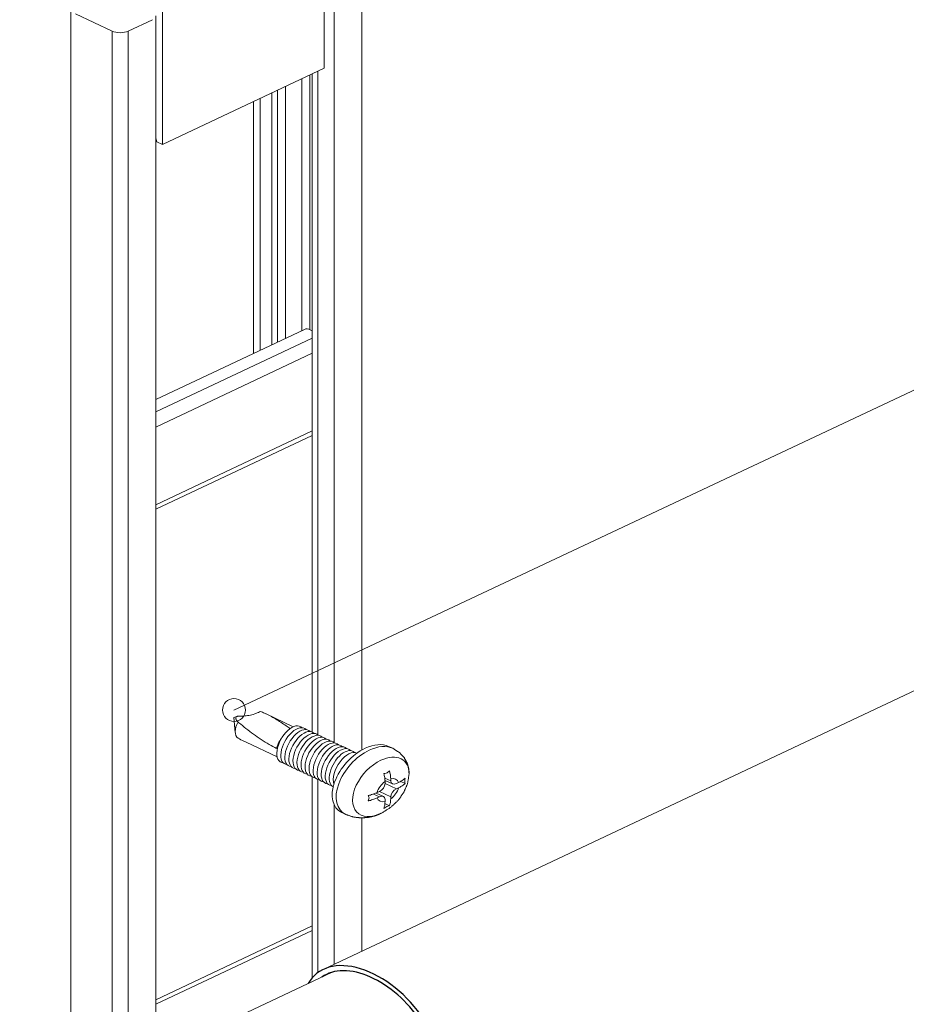
# Model space of a CAD drawing. Extents: x -543 to 2341, y -2134 to 639.
# Drawn here: x 1329 to 1407, y -1218 to -1132 of the extents above; entities that cross this region are included whole.
import ezdxf

# ---------------------------------------------------------------- set-up
doc = ezdxf.new("R2010")
doc.units = 0
doc.layers.get('0').update_dxf_attribs({"linetype": 'CONTINUOUS', "lineweight": 5})
for name, color, linetype, lineweight in [('ACCESSORY', 9, 'CONTINUOUS', 13), ('BRACKET', 153, 'CONTINUOUS', 18), ('END CAP', 142, 'CONTINUOUS', 18), ('HATCH', 9, 'CONTINUOUS', 9), ('PANEL-sec', 30, 'CONTINUOUS', 25), ('PANEL-side', 21, 'CONTINUOUS', 18), ('SL-RAIL', 215, 'CONTINUOUS', 20), ('SPACER', 41, 'CONTINUOUS', 20), ('TEXT', 1, 'CONTINUOUS', 20)]:
    doc.layers.add(name, color=color, linetype=linetype, lineweight=lineweight)

# ---------------------------------------------------------------- blocks, each defined once
blk = doc.blocks.new('84R ON SLR-60V MOUNTING DET-iso')
at = {"layer": 'ACCESSORY', "extrusion": (0, 1, 0)}
for p, q in [((-16.147, 23.293, -3389.661), (-15.9, 23.392, -3389.731)), ((-16.147, 23.293, -3389.661), (-16.038, 21.99, -3388.739)), ((-13.343, 23.621, -3389.893), (-10.954, 22.495, -3389.096)), ((-12.373, 19.864, -3387.236), (-15.093, 21.146, -3388.143)), ((-2.607, 20.776, -3387.881), (-2.252, 20.609, -3387.763)), ((-2.429, 17.76, -3385.748), (-2.945, 18.003, -3385.92)), ((-2.284, 17.498, -3385.563), (-2.927, 17.801, -3385.777)), ((-2.924, 17.527, -3385.583), (-2.924, 17.707, -3385.711)), ((-1.934, 17.06, -3385.253), (-2.924, 17.527, -3385.583)), ((-2.429, 17.941, -3385.876), (-2.429, 17.76, -3385.748)), ((-1.934, 17.527, -3385.583), (-1.743, 17.617, -3385.647)), ((-1.16, 17.528, -3385.584), (-1.554, 17.714, -3385.716)), ((-3.419, 16.36, -3384.758), (-3.935, 16.603, -3384.93)), ((-3.069, 16.388, -3384.778), (-3.711, 16.691, -3384.992)), ((-3.611, 16.736, -3385.024), (-3.419, 16.827, -3385.088)), ((-2.429, 16.36, -3384.758), (-3.419, 16.827, -3385.088)), ((-1.743, 17.15, -3385.317), (-1.934, 17.06, -3385.253)), ((-3.419, 16.36, -3384.758), (-3.611, 16.27, -3384.694)), ((-2.539, 15.578, -3384.206), (-2.933, 15.764, -3384.337)), ((-2.924, 15.946, -3384.466), (-2.924, 16.127, -3384.593)), ((-2.429, 16.36, -3384.758), (-2.429, 16.179, -3384.631)), ((-6.707, 14.978, -3383.781), (-6.352, 14.81, -3383.663))]:
    blk.add_line(p, q, dxfattribs=at)
at = {"layer": 'ACCESSORY', "extrusion": (1.11799e-13, 0.57735, 0.816497)}
blk.add_ellipse((-14.804, 22.66, -3389.213), major_axis=(0.875, 1.237, -0.875), ratio=0.57735, start_param=1.697997, end_param=3.014392, dxfattribs=at)
at = {"layer": 'ACCESSORY', "extrusion": (1.11522e-13, 0.57735, 0.816497)}
for centre, major_axis, ratio, start_param, end_param in [((-11.198, 20.96, -3388.011), (0.787, 1.59, -1.124), 0.468323, 6.010091, 9.56662), ((-10.844, 20.793, -3387.893), (0.787, 1.59, -1.124), 0.468323, 6.010091, 9.56662), ((-10.49, 20.627, -3387.775), (0.787, 1.59, -1.124), 0.468323, 6.010091, 9.56662), ((-10.137, 20.46, -3387.657), (0.787, 1.59, -1.124), 0.468323, 6.010091, 9.56662), ((-9.783, 20.293, -3387.54), (0.787, 1.59, -1.124), 0.468323, 6.010091, 9.56662), ((-9.43, 20.127, -3387.422), (0.787, 1.59, -1.124), 0.468323, 6.010091, 9.56662), ((-9.076, 19.96, -3387.304), (0.787, 1.59, -1.124), 0.468323, 6.010091, 9.56662), ((-8.723, 19.793, -3387.186), (0.787, 1.59, -1.124), 0.468323, 6.010091, 9.56662), ((-8.369, 19.627, -3387.068), (0.787, 1.59, -1.124), 0.468323, 6.010091, 9.56662), ((-8.016, 19.46, -3386.95), (0.787, 1.59, -1.124), 0.468323, 6.010091, 9.56662), ((-7.662, 19.293, -3386.833), (0.787, 1.59, -1.124), 0.468323, 6.010091, 9.56662), ((-7.308, 19.127, -3386.715), (0.787, 1.59, -1.124), 0.468323, 6.010091, 9.56662), ((-6.955, 18.96, -3386.597), (0.787, 1.59, -1.124), 0.468323, 6.010091, 9.56662), ((-6.601, 18.793, -3386.479), (0.787, 1.59, -1.124), 0.468323, 6.010091, 9.338382), ((-6.248, 18.627, -3386.361), (0.787, 1.59, -1.124), 0.468323, -0.091501, 2.567474), ((-3.29, 17.232, -3385.375), (1.748, 2.473, -1.748), 0.57735, 5.472725, 7.068583), ((-3.29, 17.232, -3385.375), (1.748, 2.473, -1.748), 0.57735, 0.785398, 3.952053)]:
    blk.add_ellipse(centre, major_axis=major_axis, ratio=ratio, start_param=start_param, end_param=end_param, dxfattribs=at)
at = {"layer": 'ACCESSORY', "extrusion": (1.11688e-13, 0.57735, 0.816497)}
for centre, major_axis, start_param, end_param in [((-11.198, 20.96, -3388.011), (0.875, 1.237, -0.875), 1.476386, 2.189325), ((-3.419, 15.893, -3384.428), (0.35, 0.495, -0.35), 5.497787, 7.068583)]:
    blk.add_ellipse(centre, major_axis=major_axis, ratio=0.57735, start_param=start_param, end_param=end_param, dxfattribs=at)
at = {"layer": 'ACCESSORY', "extrusion": (1.11772e-13, 0.57735, 0.816497)}
for start_param, end_param in [(0, 0.785398), (0.785398, 3.141593)]:
    blk.add_ellipse((-4.657, 17.877, -3385.831), major_axis=(2.05, 2.899, -2.05), ratio=0.57735, start_param=start_param, end_param=end_param, dxfattribs=at)
at = {"layer": 'ACCESSORY', "extrusion": (1.11411e-13, 0.57735, 0.816497)}
for start_param, end_param in [(0, 0.785398), (0.785398, 3.141593)]:
    blk.add_ellipse((-4.302, 17.71, -3385.713), major_axis=(2.05, 2.899, -2.05), ratio=0.57735, start_param=start_param, end_param=end_param, dxfattribs=at)
at = {"layer": 'ACCESSORY', "extrusion": (1.11633e-13, 0.57735, 0.816497)}
for centre, major_axis, start_param, end_param in [((-2.677, 16.943, -3385.171), (0.683, 0.966, -0.683), 1.044381, 2.097212), ((-3.419, 17.293, -3385.418), (0.35, 0.495, -0.35), 3.926991, 5.497787), ((-2.677, 16.943, -3385.171), (0.683, 0.966, -0.683), 5.75677, 6.809601), ((-2.677, 16.943, -3385.171), (0.683, 0.966, -0.683), 4.185974, 5.238804), ((-2.677, 16.943, -3385.171), (0.683, 0.966, -0.683), 2.615177, 3.668008)]:
    blk.add_ellipse(centre, major_axis=major_axis, ratio=0.57735, start_param=start_param, end_param=end_param, dxfattribs=at)
at = {"layer": 'ACCESSORY', "extrusion": (1.11661e-13, 0.57735, 0.816497)}
blk.add_ellipse((-1.934, 17.993, -3385.913), major_axis=(-0.35, -0.495, 0.35), ratio=0.57735, start_param=5.497787, end_param=7.068583, dxfattribs=at)
at = {"layer": 'ACCESSORY', "extrusion": (1.11883e-13, 0.57735, 0.816497)}
blk.add_ellipse((-1.934, 16.593, -3384.923), major_axis=(-0.35, -0.495, 0.35), ratio=0.57735, start_param=3.926991, end_param=5.497787, dxfattribs=at)
at = {"layer": 'ACCESSORY'}
for points, knots in [([(-15.783, 22.912, -3389.391), (-15.824, 22.925, -3389.401), (-15.857, 22.95, -3389.418), (-15.911, 23.014, -3389.463), (-15.935, 23.058, -3389.494), (-15.962, 23.137, -3389.55), (-15.97, 23.165, -3389.57), (-15.979, 23.224, -3389.612), (-15.982, 23.255, -3389.634), (-15.976, 23.308, -3389.671), (-15.97, 23.333, -3389.689), (-15.943, 23.367, -3389.713), (-15.931, 23.377, -3389.72), (-15.896, 23.395, -3389.733), (-15.872, 23.402, -3389.738), (-15.812, 23.412, -3389.745), (-15.78, 23.415, -3389.747), (-15.714, 23.418, -3389.749), (-15.68, 23.419, -3389.75), (-15.574, 23.421, -3389.751), (-15.5, 23.422, -3389.752), (-15.27, 23.431, -3389.759), (-15.111, 23.445, -3389.768), (-14.791, 23.492, -3389.802), (-14.617, 23.531, -3389.829), (-14.293, 23.626, -3389.896), (-14.142, 23.683, -3389.936), (-13.943, 23.774, -3390), (-13.882, 23.804, -3390.022), (-13.825, 23.835, -3390.044)], [1.385183, 1.385183, 1.385183, 1.385183, 1.986036, 1.986036, 2.586818, 2.586818, 2.887209, 2.887209, 3.1876, 3.1876, 3.415024, 3.415024, 3.528736, 3.528736, 3.642449, 3.642449, 3.754947, 3.754947, 3.867446, 3.867446, 4.092443, 4.092443, 4.542438, 4.542438, 5.094902, 5.094902, 5.647365, 5.647365, 5.916496, 5.916496, 5.916496, 5.916496]), ([(-13.825, 23.835, -3390.044), (-13.707, 23.786, -3390.009), (-13.591, 23.735, -3389.973), (-13.142, 23.531, -3389.829), (-12.818, 23.363, -3389.71), (-12.187, 22.989, -3389.446), (-11.879, 22.784, -3389.301), (-11.468, 22.487, -3389.091), (-11.358, 22.406, -3389.033), (-11.25, 22.324, -3388.975)], [1.096191, 1.096191, 1.096191, 1.096191, 1.678319, 1.678319, 3.356638, 3.356638, 5.034957, 5.034957, 5.653968, 5.653968, 5.653968, 5.653968]), ([(-12.418, 20.579, -3387.741), (-12.632, 20.694, -3387.823), (-12.848, 20.815, -3387.908), (-13.531, 21.215, -3388.192), (-13.998, 21.517, -3388.405), (-14.891, 22.162, -3388.861), (-15.317, 22.505, -3389.103), (-15.734, 22.869, -3389.361), (-15.758, 22.891, -3389.376), (-15.783, 22.912, -3389.391)], [1.018449, 1.018449, 1.018449, 1.018449, 1.900039, 1.900039, 3.800078, 3.800078, 5.700117, 5.700117, 5.818754, 5.818754, 5.818754, 5.818754]), ([(-15.783, 21.485, -3388.382), (-15.621, 21.402, -3388.324), (-15.455, 21.32, -3388.266), (-15.223, 21.208, -3388.186), (-15.158, 21.177, -3388.165), (-15.093, 21.146, -3388.143)], [1.0957211, 1.0957211, 1.0957211, 1.0957211, 1.6782024, 1.6782024, 1.9006919, 1.9006919, 1.9006919, 1.9006919]), ([(-3.034, 18.412, -3386.209), (-2.969, 18.402, -3386.202), (-2.903, 18.406, -3386.205), (-2.777, 18.442, -3386.23), (-2.718, 18.471, -3386.251), (-2.617, 18.548, -3386.306), (-2.574, 18.593, -3386.338), (-2.539, 18.645, -3386.374)], [-0.7411674, -0.7411674, -0.7411674, -0.7411674, -0.4784585, -0.4784585, -0.2291609, -0.2291609, 0, 0, 0, 0]), ([(-2.924, 17.707, -3385.711), (-2.924, 17.789, -3385.769), (-2.93, 17.878, -3385.832), (-2.954, 18.085, -3385.978), (-2.978, 18.205, -3386.063), (-3.015, 18.347, -3386.163), (-3.024, 18.379, -3386.186), (-3.034, 18.412, -3386.209)], [12.8596237, 12.8596237, 12.8596237, 12.8596237, 13.2156108, 13.2156108, 13.6682891, 13.6682891, 13.7967175, 13.7967175, 13.7967175, 13.7967175]), ([(-2.539, 18.645, -3386.374), (-2.529, 18.612, -3386.351), (-2.52, 18.58, -3386.328), (-2.483, 18.438, -3386.228), (-2.459, 18.319, -3386.143), (-2.435, 18.112, -3385.997), (-2.429, 18.023, -3385.934), (-2.429, 17.941, -3385.876)], [9.4083276, 9.4083276, 9.4083276, 9.4083276, 9.536756, 9.536756, 9.9894343, 9.9894343, 10.3454214, 10.3454214, 10.3454214, 10.3454214]), ([(-1.743, 17.617, -3385.647), (-1.656, 17.658, -3385.676), (-1.569, 17.704, -3385.708), (-1.387, 17.813, -3385.786), (-1.296, 17.878, -3385.832), (-1.201, 17.958, -3385.888), (-1.18, 17.976, -3385.901), (-1.16, 17.995, -3385.914)], [12.8596237, 12.8596237, 12.8596237, 12.8596237, 13.2156108, 13.2156108, 13.6682891, 13.6682891, 13.7967175, 13.7967175, 13.7967175, 13.7967175]), ([(-1.16, 17.528, -3385.584), (-1.18, 17.51, -3385.571), (-1.201, 17.491, -3385.558), (-1.296, 17.412, -3385.502), (-1.387, 17.347, -3385.456), (-1.569, 17.237, -3385.379), (-1.656, 17.191, -3385.346), (-1.743, 17.15, -3385.317)], [9.4083276, 9.4083276, 9.4083276, 9.4083276, 9.536756, 9.536756, 9.9894343, 9.9894343, 10.3454214, 10.3454214, 10.3454214, 10.3454214]), ([(-1.16, 17.995, -3385.914), (-1.178, 17.925, -3385.865), (-1.191, 17.857, -3385.817), (-1.202, 17.733, -3385.729), (-1.201, 17.678, -3385.69), (-1.187, 17.589, -3385.627), (-1.176, 17.554, -3385.603), (-1.16, 17.528, -3385.584)], [-0.7411674, -0.7411674, -0.7411674, -0.7411674, -0.4784585, -0.4784585, -0.2291609, -0.2291609, 0, 0, 0, 0]), ([(-4.413, 16.462, -3384.83), (-4.373, 16.471, -3384.837), (-4.334, 16.481, -3384.844), (-4.165, 16.526, -3384.875), (-4.027, 16.569, -3384.906), (-3.795, 16.654, -3384.967), (-3.698, 16.695, -3384.995), (-3.611, 16.736, -3385.024)], [9.4083276, 9.4083276, 9.4083276, 9.4083276, 9.536756, 9.536756, 9.9894343, 9.9894343, 10.3454214, 10.3454214, 10.3454214, 10.3454214]), ([(-4.413, 15.995, -3384.5), (-4.37, 16.053, -3384.541), (-4.341, 16.114, -3384.584), (-4.316, 16.231, -3384.667), (-4.318, 16.287, -3384.706), (-4.349, 16.384, -3384.775), (-4.375, 16.426, -3384.805), (-4.413, 16.462, -3384.83)], [-0.7411674, -0.7411674, -0.7411674, -0.7411674, -0.4784585, -0.4784585, -0.2291609, -0.2291609, 0, 0, 0, 0]), ([(-3.611, 16.27, -3384.694), (-3.698, 16.229, -3384.665), (-3.795, 16.188, -3384.637), (-4.027, 16.102, -3384.576), (-4.165, 16.059, -3384.545), (-4.334, 16.014, -3384.514), (-4.373, 16.005, -3384.507), (-4.413, 15.995, -3384.5)], [12.8596237, 12.8596237, 12.8596237, 12.8596237, 13.2156108, 13.2156108, 13.6682891, 13.6682891, 13.7967175, 13.7967175, 13.7967175, 13.7967175]), ([(-3.034, 15.345, -3384.041), (-3.024, 15.369, -3384.057), (-3.015, 15.392, -3384.074), (-2.978, 15.499, -3384.15), (-2.954, 15.596, -3384.218), (-2.93, 15.78, -3384.348), (-2.924, 15.864, -3384.408), (-2.924, 15.946, -3384.466)], [9.4083276, 9.4083276, 9.4083276, 9.4083276, 9.536756, 9.536756, 9.9894343, 9.9894343, 10.3454214, 10.3454214, 10.3454214, 10.3454214]), ([(-2.539, 15.578, -3384.206), (-2.579, 15.576, -3384.204), (-2.629, 15.565, -3384.196), (-2.741, 15.523, -3384.166), (-2.801, 15.494, -3384.146), (-2.92, 15.425, -3384.097), (-2.977, 15.386, -3384.07), (-3.034, 15.345, -3384.041)], [-0.7411674, -0.7411674, -0.7411674, -0.7411674, -0.4784585, -0.4784585, -0.2291609, -0.2291609, 0, 0, 0, 0]), ([(-2.429, 16.179, -3384.631), (-2.429, 16.097, -3384.573), (-2.435, 16.013, -3384.513), (-2.459, 15.83, -3384.383), (-2.483, 15.733, -3384.315), (-2.52, 15.626, -3384.239), (-2.529, 15.602, -3384.222), (-2.539, 15.578, -3384.206)], [12.8596237, 12.8596237, 12.8596237, 12.8596237, 13.2156108, 13.2156108, 13.6682891, 13.6682891, 13.7967175, 13.7967175, 13.7967175, 13.7967175])]:
    blk.add_open_spline(points, degree=3, knots=knots, dxfattribs=at)
for points in [[(-0.818, 18.339, -3386.158), (-0.847, 18.802, -3386.485), (-0.976, 19.283, -3386.825), (-1.237, 19.771, -3387.17), (-1.662, 20.233, -3387.497), (-2.252, 20.609, -3387.763)], [(-3.228, 14.931, -3383.748), (-2.396, 15.459, -3384.121), (-1.765, 16.065, -3384.55), (-1.289, 16.738, -3385.025), (-0.962, 17.487, -3385.555), (-0.818, 18.339, -3386.158)], [(-6.352, 14.81, -3383.663), (-5.659, 14.581, -3383.5), (-4.956, 14.511, -3383.451), (-4.308, 14.571, -3383.493), (-3.734, 14.72, -3383.599), (-3.228, 14.931, -3383.748)]]:
    blk.add_open_spline(points, degree=1, dxfattribs=at)
at = {"layer": 'BRACKET', "linetype": 'Continuous', "lineweight": 18, "extrusion": (0, 1, 0)}
blk.add_line((-15.523, -2.751, -3371.245), (-7.556, 1.005, -3373.901), dxfattribs=at)
at = {"layer": 'END CAP', "extrusion": (0, 1, 0)}
for p, q in [((-8.266, 80.143, -3471.956), (-8.266, 99.943, -3485.956)), ((-22.408, 73.477, -3467.241), (-22.408, 93.277, -3481.242)), ((-22.408, 73.477, -3467.241), (-8.266, 80.143, -3471.956)), ((-22.999, 74.035, -3467.636), (-22.903, 73.71, -3467.406)), ((-22.903, 73.71, -3467.406), (-22.408, 73.477, -3467.241))]:
    blk.add_line(p, q, dxfattribs=at)
at = {"layer": 'HATCH'}
blk.add_circle((0, 0), 240, dxfattribs=at)
at = {"layer": 'PANEL-sec', "extrusion": (1.11772e-13, 0.57735, 0.816497)}
blk.add_ellipse((-4.038, -4.83, -3369.775), major_axis=(-4.3, 6.081, -4.3), ratio=0.57735, start_param=4.660029, end_param=6.674961, dxfattribs=at)
at = {"layer": 'PANEL-sec', "extrusion": (1.11605e-13, 0.57735, 0.816497)}
blk.add_ellipse((-4.038, -4.83, -3369.775), major_axis=(-4, 5.657, -4), ratio=0.57735, start_param=4.660029, end_param=6.396824, dxfattribs=at)
at = {"layer": 'PANEL-side', "extrusion": (0, 1, 0)}
blk.add_line((-8.338, 1.251, -3374.075), (215.048, 106.557, -3448.537), dxfattribs=at)
at = {"layer": 'SL-RAIL', "extrusion": (0, 1, 0)}
for p, q in [((-4.967, 20.448, -3429.744), (-4.967, 93.227, -3481.207)), ((-7.382, 21.077, -3430.189), (-7.382, 91.893, -3480.264)), ((-30.421, -238.064, -3246.949), (-30.421, 85.176, -3475.514)), ((-26.827, 83.393, -3474.254), (-30.009, 84.893, -3475.314)), ((-22.999, -238.895, -3246.361), (-22.999, 84.727, -3475.196)), ((-23.292, 84.393, -3474.961), (-25.413, 83.393, -3474.254)), ((-26.827, -238.496, -3246.643), (-26.827, 83.393, -3474.254)), ((-25.413, -238.651, -3246.534), (-25.413, 83.393, -3474.254)), ((-9.503, 57.258, -3455.773), (-9.503, 79.56, -3471.543)), ((-9.296, 22.029, -3430.862), (-9.296, 79.658, -3471.612)), ((-8.796, 21.744, -3430.661), (-8.796, 79.893, -3471.779)), ((-11.624, 56.502, -3455.238), (-11.624, 78.56, -3470.836)), ((-10.21, 57.168, -3455.71), (-10.21, 79.227, -3471.307)), ((-12.831, 55.933, -3454.836), (-12.831, 77.991, -3470.434)), ((-12.331, 56.168, -3455.003), (-12.331, 78.227, -3470.6)), ((-14.428, 55.18, -3454.304), (-14.428, 77.239, -3469.901)), ((-13.851, 55.452, -3454.496), (-13.851, 77.51, -3470.094)), ((-9.296, 0.529, -3415.66), (-9.296, 18.109, -3428.09)), ((-8.796, 0.983, -3415.981), (-8.796, 17.868, -3427.92)), ((-7.382, 1.702, -3416.489), (-7.382, 15.659, -3426.358)), ((-4.967, 2.84, -3417.294), (-4.967, 14.512, -3425.547))]:
    blk.add_line(p, q, dxfattribs=at)
at = {"layer": 'SL-RAIL', "extrusion": (1.11672e-13, 0.57735, 0.816497)}
blk.add_ellipse((-26.12, 83.727, -3474.489), major_axis=(-1, 0), ratio=0.57735, start_param=0.785398, end_param=2.356194, dxfattribs=at)
at = {"layer": 'SPACER', "extrusion": (0, 1, 0)}
for p, q in [((-22.999, 51.14, -3409.351), (-9.968, 57.283, -3413.695)), ((-9.296, 57.161, -3413.609), (-9.468, 57.242, -3413.666)), ((-22.999, 50.064, -3408.59), (-9.296, 56.523, -3413.158)), ((-22.999, 48.73, -3407.648), (-9.296, 55.19, -3412.215)), ((-22.999, 41.93, -3402.839), (-9.296, 48.39, -3407.407)), ((-22.999, 41.53, -3402.556), (-9.296, 47.99, -3407.124)), ((-22.999, -1.403, -3372.198), (-9.296, 5.057, -3376.766)), ((-22.999, -1.803, -3371.915), (-9.296, 4.657, -3376.483))]:
    blk.add_line(p, q, dxfattribs=at)
at = {"layer": 'SPACER', "extrusion": (1.11494e-13, 0.57735, 0.816497)}
blk.add_ellipse((-9.468, 56.576, -3413.195), major_axis=(-0.5, 0.707, -0.5), ratio=0.57735, start_param=5.497787, end_param=6.283185, dxfattribs=at)
at = {"layer": 'TEXT'}
blk.add_line((-16.147, 23.96, -3390.132), (133.54, 94.397, -3390.132), dxfattribs=at)
blk.add_circle((-16.147, 23.96, -3390.132), 1, dxfattribs=at)

msp = doc.modelspace()

# ---------------------------------------------------------------- block references
msp.add_blockref('84R ON SLR-60V MOUNTING DET-iso', (1364.262, -1216.225, 2537.407))

doc.saveas('drawing.dxf')
